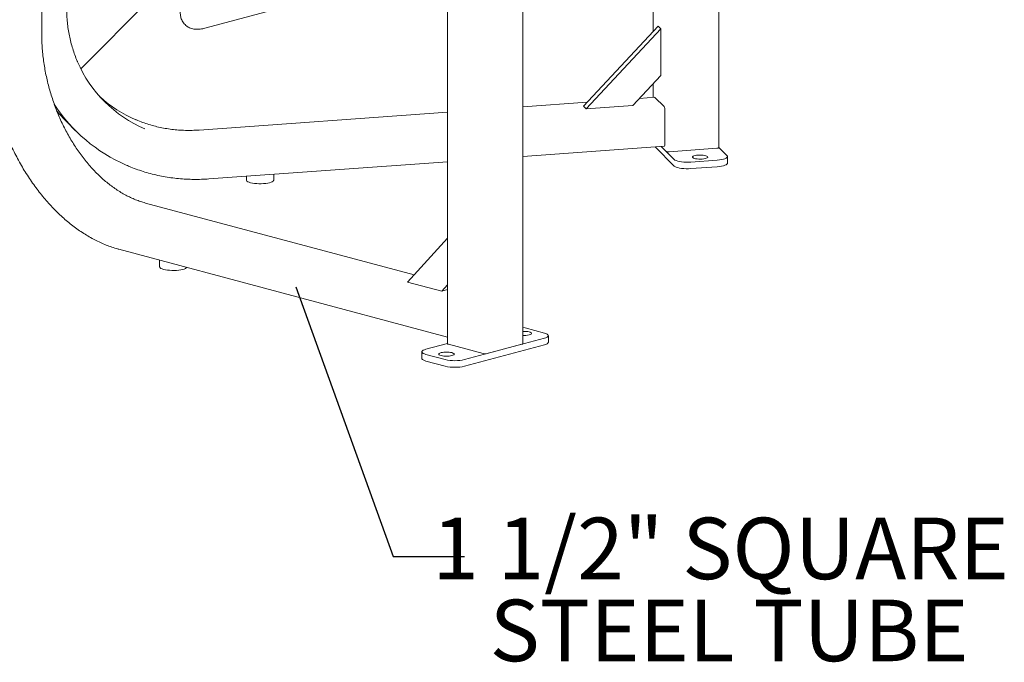
# Model space of a CAD drawing. Units: inches. Extents: x 0.1 to 8.5, y 0.3 to 10.8.
# Drawn here: x 6.7 to 8.2, y 6.5 to 7.5 of the extents above; entities that cross this region are included whole.
import ezdxf

# ---------------------------------------------------------------- set-up
doc = ezdxf.new("R2010")
doc.units = ezdxf.units.IN
doc.header["$MEASUREMENT"] = 0
doc.styles.add('SLDTEXTSTYLE0', font='TXT', dxfattribs={"width": 0.605})
doc.dimstyles.new('SLDDIMSTYLE1', dxfattribs={"dimtxt": 0.18, "dimasz": 0.125, "dimexe": 0, "dimexo": 0.0625, "dimgap": 0, "dimtad": 0, "dimtih": 1, "dimtoh": 1, "dimdec": 0, "dimrnd": 1e-09, "dimzin": 0, "dimdsep": 46, "dimlunit": 5, "dimtxsty": 'Standard', "dimblk1": 'NONE', "dimblk2": 'NONE', "dimsah": 1, "dimcen": 0.09, "dimadec": 0, "dimazin": 0, "dimtfac": 0.125, "dimtdec": 0, "dimtofl": 0, "dimtmove": 0, "dimatfit": 3, "dimldrblk": 'NONE', "dimfxl": 0, "dimfrac": 2, "dimtolj": 1, "dimtzin": 0, "dimarcsym": 0})

# ---------------------------------------------------------------- blocks, each defined once
blk = doc.blocks.new('SW_NOTE_7')
at = {"color": 0, "linetype": 'Continuous', "lineweight": 0, "char_height": 0.09375, "attachment_point": 2, "style": 'SLDTEXTSTYLE0'}
for s, insert in [('1 1/2" SQUARE', (0.3902, 0.059)), ('STEEL TUBE', (0.4033, -0.066))]:
    blk.add_mtext(s, dxfattribs=dict(at, insert=insert))
blk = doc.blocks.new('_NONE')

msp = doc.modelspace()

# ---------------------------------------------------------------- linework, layer by layer
at = {"color": 7, "linetype": 'Continuous', "lineweight": 18}
for p, q in [((6.73671039, 7.45043865), (6.73671039, 8.56852703)), ((7.76849163, 7.2758845), (7.76849163, 8.01632832)), ((7.35519774, 7.98311757), (7.35519774, 6.97703251)), ((7.66830243, 7.98948652), (7.66830243, 7.45252986)), ((7.46959711, 6.97703251), (7.46959711, 7.93625117)), ((6.98505476, 7.45771998), (7.27968259, 7.53665404)), ((6.79631692, 7.39600793), (6.90071301, 7.50038916)), ((7.56229263, 7.33918241), (7.67612808, 7.4608972)), ((7.56633672, 7.33513895), (7.68017217, 7.45685373)), ((7.67612808, 7.4608972), (7.68017217, 7.45685373)), ((7.68017217, 7.45685373), (7.68017217, 7.3858894)), ((7.63748386, 7.34024636), (7.68017217, 7.3858894)), ((7.66830243, 7.3731981), (7.66830243, 7.35230053)), ((7.6708421, 7.35248285), (7.647351, 7.35079649)), ((7.68515979, 7.33832384), (7.67114043, 7.35234122)), ((7.5678149, 7.34508688), (7.46959708, 7.33803616)), ((7.56229263, 7.33918241), (7.56633672, 7.33513895)), ((7.63748386, 7.34024636), (7.56633672, 7.33513895)), ((7.35519774, 7.32982382), (6.9765829, 7.30264437)), ((7.68623817, 7.28104471), (7.68623817, 7.33323124)), ((6.77433903, 7.31570293), (6.7883584, 7.30168556)), ((7.46959712, 7.26247108), (7.68545815, 7.277967)), ((7.70039239, 7.2478244), (7.67126453, 7.27694809)), ((7.70039239, 7.25786027), (7.68062952, 7.27762037)), ((7.68785584, 7.27039504), (7.68062952, 7.27762037)), ((7.76849163, 7.27603146), (7.78088616, 7.26363864)), ((7.76540338, 7.27480623), (7.69295896, 7.26960571)), ((7.78159611, 7.25215819), (7.78159611, 7.26219406)), ((6.99119896, 7.22812853), (7.35519777, 7.25425874)), ((7.76615485, 7.25680276), (7.72590786, 7.25391357)), ((7.76615485, 7.24676689), (7.72590786, 7.2438777)), ((7.0485823, 7.23224788), (7.0485823, 7.22636455)), ((7.09024893, 7.22636455), (7.09024893, 7.23523898)), ((7.30400042, 7.08186712), (6.89493072, 7.19146141)), ((7.29407703, 7.07100499), (7.35519777, 7.13790796)), ((6.85447256, 7.120964), (7.35519776, 6.98681418)), ((6.91647672, 7.1043524), (6.91647672, 7.0942778)), ((7.3461604, 7.05705128), (7.29407703, 7.07100499)), ((7.3461604, 7.05705128), (7.35519777, 7.06694364)), ((7.3461604, 7.05705128), (7.35519778, 7.0594725)), ((7.47316439, 7.00120607), (7.50262722, 6.99331265)), ((7.32216768, 6.96864577), (7.35519777, 6.97749489)), ((7.40945114, 6.96203505), (7.35641815, 6.97624317)), ((7.50262718, 6.98541926), (7.3810932, 6.95285897)), ((7.46837669, 6.97624318), (7.41534368, 6.96203505)), ((7.50872912, 6.97933009), (7.50872912, 6.98936597)), ((7.31606573, 6.96469906), (7.31606573, 6.95466319)), ((7.50262718, 6.97538339), (7.3810932, 6.94282309)), ((7.35163047, 6.95285895), (7.32216763, 6.96075237)), ((7.35163047, 6.94282308), (7.32216763, 6.9507165))]:
    msp.add_line(p, q, dxfattribs=at)
at = {"color": 7, "linetype": 'Continuous', "lineweight": 18, "flags": 128}
for points in [[(7.67114043, 7.35234122), (7.67093004, 7.35247444), (7.6708421, 7.35248285)], [(7.75128471, 7.26223595), (7.75167582, 7.26154077), (7.75147971, 7.26083968), (7.75070622, 7.26016788), (7.74939415, 7.25955902), (7.7476093, 7.25904366), (7.74544108, 7.25864762), (7.74299832, 7.25839077), (7.74040348, 7.25828598), (7.73778665, 7.25833853), (7.73527907, 7.25854575), (7.73300648, 7.25889728), (7.73108281, 7.25937546), (7.72960459, 7.25995635), (7.72864581, 7.26061079), (7.7282547, 7.26130598), (7.72845084, 7.26200705), (7.7292243, 7.26267886), (7.73053641, 7.26328771), (7.73232132, 7.26380309), (7.73448947, 7.26419912), (7.73693224, 7.26445597), (7.73952708, 7.26456075), (7.74214394, 7.26450823), (7.74465149, 7.26430099), (7.74692414, 7.26394947), (7.74884775, 7.26347128), (7.75032603, 7.26289041), (7.75128471, 7.26223595)], [(7.76849163, 7.2758845), (7.76845599, 7.27573878), (7.76827052, 7.27552567), (7.76793344, 7.27532635), (7.76745759, 7.27514847), (7.76686148, 7.27499887), (7.76616781, 7.27488331), (7.76540338, 7.27480623)], [(7.78088616, 7.26363864), (7.78151677, 7.2626805), (7.78151681, 7.26170759), (7.7808862, 7.26074945), (7.77964412, 7.25983522), (7.77782841, 7.25899264), (7.77549415, 7.25824735), (7.77271229, 7.25762198), (7.76956725, 7.25713551), (7.76615485, 7.25680276)], [(7.72590786, 7.25391357), (7.7223316, 7.25374464), (7.7187001, 7.25374462), (7.71512377, 7.25391357), (7.7117113, 7.25424633), (7.70856632, 7.25473278), (7.70578443, 7.25535817), (7.70345018, 7.25610346), (7.70163443, 7.25694604), (7.70039239, 7.25786027)], [(7.72590786, 7.2438777), (7.7223316, 7.24370877), (7.7187001, 7.24370875), (7.71512377, 7.2438777), (7.7117113, 7.24421046), (7.70856632, 7.24469691), (7.70578443, 7.2453223), (7.70345018, 7.24606759), (7.70163443, 7.24691017), (7.70039239, 7.2478244)], [(7.78159611, 7.25215819), (7.78151681, 7.25167172), (7.7808862, 7.25071358), (7.77964412, 7.24979934), (7.77782841, 7.24895677), (7.77549415, 7.24821148), (7.77271229, 7.24758611), (7.76956725, 7.24709964), (7.76615485, 7.24676689)], [(7.0485823, 7.22636455), (7.04877027, 7.22561645), (7.04953913, 7.22469244), (7.05087981, 7.22381654), (7.05275372, 7.22301394), (7.05510699, 7.22230774), (7.05787191, 7.22171824), (7.06096887, 7.2212624), (7.06430886, 7.22095335), (7.06779573, 7.22079996), (7.07132922, 7.22080666), (7.07480767, 7.22097325)], [(7.07480767, 7.22097325), (7.078131, 7.22129494), (7.08120357, 7.22176247), (7.08393708, 7.22236239), (7.08625277, 7.22307745), (7.08808415, 7.22388708), (7.08937844, 7.22476797), (7.09009842, 7.22569479), (7.09024893, 7.22636455)], [(6.91647672, 7.0942778), (6.91659395, 7.09368652), (6.91726494, 7.09275705), (6.91851255, 7.09187134), (6.92030094, 7.09105486), (6.92257868, 7.09033109)], [(6.92257868, 7.09033109), (6.92528019, 7.08972087), (6.92832777, 7.08924174), (6.93163375, 7.08890749), (6.93510306, 7.08872773), (6.93863585, 7.08870763), (6.94213048, 7.08884778), (6.94548645, 7.08914415), (6.9486072, 7.08958819), (6.95140296, 7.09016715), (6.95379327, 7.09086437), (6.95570942, 7.09165977), (6.95709622, 7.09253051), (6.9578074, 7.09327945)], [(7.46959706, 7.0019718), (7.47038253, 7.00183144), (7.47316439, 7.00120607)], [(7.46959707, 6.99592468), (7.47001093, 6.99593916), (7.47263505, 6.99593917), (7.47519344, 6.99578272), (7.47755772, 6.99547769), (7.4796094, 6.99503934), (7.48124557, 6.99448968), (7.48238413, 6.99385626), (7.48296808, 6.99317084), (7.48296804, 6.99246781), (7.48238411, 6.99178239), (7.48124552, 6.99114897), (7.47960938, 6.99059931)], [(7.50262722, 6.99331265), (7.50496147, 6.99256736), (7.50677722, 6.9917248), (7.50801926, 6.99081055), (7.50864988, 6.98985241), (7.50864985, 6.9888795), (7.50801925, 6.98792137), (7.50677725, 6.98700712), (7.50496146, 6.98616456), (7.50262718, 6.98541926)], [(7.50872912, 6.97933009), (7.50864985, 6.97884363), (7.50801925, 6.9778855), (7.50677725, 6.97697124), (7.50496146, 6.97612869), (7.50262718, 6.97538339)], [(7.32216763, 6.96075237), (7.31983338, 6.96149766), (7.31801764, 6.96234023), (7.31677559, 6.96325447), (7.31614498, 6.96421261), (7.31614501, 6.96518552), (7.31677561, 6.96614366), (7.3180176, 6.96705791), (7.3198334, 6.96790047), (7.32216768, 6.96864577)], [(7.36175825, 6.95902569), (7.35970659, 6.95858735), (7.35734231, 6.95828231), (7.35478393, 6.95812587), (7.3521598, 6.95812586), (7.34960141, 6.9582823), (7.34723714, 6.95858734), (7.34518545, 6.95902568), (7.34354929, 6.95957535), (7.34241073, 6.96020877), (7.34182677, 6.96089419), (7.34182681, 6.96159722), (7.34241074, 6.96228264), (7.34354933, 6.96291606), (7.34518547, 6.96346572), (7.34723713, 6.96390406), (7.34960141, 6.9642091), (7.35215979, 6.96436554), (7.35478392, 6.96436555), (7.35734231, 6.9642091), (7.35970658, 6.96390407), (7.36175827, 6.96346572), (7.36339443, 6.96291605), (7.364533, 6.96228264), (7.36511695, 6.96159722), (7.36511691, 6.96089419), (7.36453299, 6.96020877), (7.36339439, 6.95957535), (7.36175825, 6.95902569)], [(7.32216763, 6.9507165), (7.31983338, 6.95146179), (7.31801764, 6.95230436), (7.31677559, 6.9532186), (7.31614498, 6.95417674), (7.31606573, 6.95466319)]]:
    msp.add_lwpolyline(points, dxfattribs=at)
at = {"color": 7, "linetype": 'Continuous', "lineweight": 18}
for centre, radius, start, end in [((6.97049865, 7.48385003), 0.19508756, 203.25960086, 246.93666508), ((6.95696799, 7.49870724), 0.19605175, 227.97450181, 246.9014092), ((6.96466432, 7.47798269), 0.24931391, 213.09631026, 246.53894629), ((7.6768588, 7.33390558), 0.00940358, 355.88774367, 28.02446914), ((6.94985995, 7.49124336), 0.24823786, 219.89658933, 225.00318393), ((7.68250947, 7.28035202), 0.0037925, 321.03260308, 10.52394852), ((7.69165574, 7.27807095), 0.00856497, 243.6626627, 278.75193865), ((7.35646671, 6.97765636), 0.00141403, 206.17952302, 268.03185626), ((7.46832813, 6.9776564), 0.00141405, 271.96817963, 333.81930463), ((7.4714109, 7.026259), 0.03659001, 267.15866013, 282.94781213), ((7.41239741, 6.97478003), 0.0130811, 256.98353774, 283.01650729), ((7.36636181, 7.0161151), 0.06494884, 256.89039529, 283.10964974), ((7.36636181, 7.00607922), 0.06494884, 256.89039529, 283.10964974)]:
    msp.add_arc(centre, radius, start, end, dxfattribs=at)
for points, knots in [([(6.96206568, 7.51377315), (6.96150042, 7.51306262), (6.95985837, 7.51099855), (6.95736581, 7.50751337), (6.95471146, 7.50329764), (6.95240182, 7.49897835), (6.95047636, 7.49454807), (6.94907119, 7.49021619), (6.94820451, 7.48608444), (6.94784077, 7.4822615), (6.94793162, 7.478629), (6.94845791, 7.47518374), (6.94940746, 7.47192929), (6.95081137, 7.46879123), (6.95268682, 7.46584862), (6.9550175, 7.46319756), (6.95766176, 7.46097194), (6.96056048, 7.45917432), (6.96367223, 7.4577956), (6.96697982, 7.45682283), (6.97048806, 7.45624854), (6.97421989, 7.45607532), (6.97820231, 7.45632856), (6.98184002, 7.45691156), (6.98416205, 7.45749549), (6.98505476, 7.45771998)], [0, 0, 0, 0, 0.0268787988, 0.0780819529, 0.1300108112, 0.18300394, 0.2372563735, 0.2926962258, 0.3411099223, 0.3865898734, 0.4293328919, 0.469938581, 0.5090287629, 0.5471409732, 0.5882580421, 0.6282127851, 0.667455112, 0.7064022974, 0.7456472493, 0.7858229086, 0.8276170332, 0.8717368158, 0.9187544833, 0.9687648057, 1, 1, 1, 1]), ([(6.7913997, 7.40666044), (6.79125066, 7.40698582), (6.78970042, 7.41037026), (6.78718425, 7.41702964), (6.78389555, 7.42662722), (6.781133, 7.43642804), (6.778843, 7.44637912), (6.77704711, 7.45646553), (6.77574421, 7.46666174), (6.77495613, 7.47676398), (6.77472647, 7.48403972), (6.77471686, 7.4878757), (6.77471545, 7.48843831)], [0, 0, 0, 0, 0.0129499696, 0.13469858, 0.2564365299, 0.3781631946, 0.4998778811, 0.6215801763, 0.7432698009, 0.8649472576, 0.9801925101, 1, 1, 1, 1]), ([(6.65177382, 7.45043865), (6.65178414, 7.44836931), (6.65181401, 7.44237705), (6.65214553, 7.43239434), (6.65288811, 7.42048691), (6.65400208, 7.40853592), (6.65547892, 7.39656482), (6.65731759, 7.38459469), (6.65951426, 7.37264718), (6.66206508, 7.36074376), (6.66496535, 7.34890582), (6.66820988, 7.33715469), (6.67179283, 7.3255115), (6.67570776, 7.31399721), (6.67994769, 7.30263257), (6.68450504, 7.29143803), (6.68937169, 7.28043377), (6.694539, 7.26963962), (6.69999777, 7.25907505), (6.70573832, 7.24875912), (6.71175048, 7.23871052), (6.71802356, 7.22894741), (6.72454647, 7.21948747), (6.73130765, 7.21034793), (6.7382951, 7.20154538), (6.74549644, 7.19309591), (6.75289885, 7.18501496), (6.7604892, 7.17731743), (6.76825387, 7.17001748), (6.77617896, 7.16312868), (6.78425022, 7.15666383), (6.79245306, 7.15063501), (6.80077259, 7.14505352), (6.80919363, 7.13992989), (6.81770071, 7.13527366), (6.8262781, 7.13109403), (6.8349099, 7.12739744), (6.8435799, 7.124196), (6.85010833, 7.1221533), (6.85374032, 7.12116354), (6.85447256, 7.120964)], [0, 0, 0, 0, 0.0143429517, 0.0415332832, 0.0687234974, 0.0959125884, 0.123100571, 0.1502877512, 0.1774742485, 0.2046603143, 0.2318461194, 0.2590319715, 0.2862180577, 0.3134045374, 0.340591659, 0.3677796845, 0.394968803, 0.4221592051, 0.4493511439, 0.4765447174, 0.5037401031, 0.530937362, 0.5581364964, 0.5853375588, 0.6125404155, 0.6397448166, 0.666950493, 0.6941570493, 0.7213637041, 0.7485695524, 0.7757736378, 0.8029746951, 0.8301712423, 0.8573616666, 0.8845439819, 0.9117161791, 0.9388759807, 0.966021179, 0.9931495436, 1, 1, 1, 1]), ([(6.89493072, 7.19146141), (6.89362481, 7.19182476), (6.88980826, 7.19288664), (6.8834803, 7.19502264), (6.87596869, 7.19802928), (6.86849735, 7.20152369), (6.86108405, 7.20548905), (6.85374536, 7.2099187), (6.84649786, 7.21480214), (6.839358, 7.22012861), (6.8323421, 7.22588624), (6.82546631, 7.23206214), (6.81874654, 7.23864242), (6.81219845, 7.24561232), (6.80583735, 7.25295595), (6.79967818, 7.26065663), (6.79373543, 7.26869673), (6.7880231, 7.27705788), (6.78255461, 7.28572085), (6.77734291, 7.29466572), (6.77240029, 7.30387182), (6.76773841, 7.31331789), (6.76336825, 7.322982), (6.75930018, 7.33284179), (6.75554371, 7.34287431), (6.75210771, 7.35305627), (6.74900025, 7.36336396), (6.74622853, 7.37377339), (6.7437991, 7.3842603), (6.74171753, 7.39480022), (6.73998857, 7.40536859), (6.73861645, 7.41594067), (6.73760309, 7.42649219), (6.73695487, 7.43699717), (6.73672782, 7.44496985), (6.73671359, 7.44943245), (6.73671039, 7.45043865)], [0, 0, 0, 0, 0.0159142487, 0.0465098126, 0.0770827363, 0.1076272075, 0.1381476057, 0.1686482004, 0.1991329231, 0.2296056336, 0.2600694249, 0.2905270716, 0.3209809341, 0.3514326481, 0.381883762, 0.4123349242, 0.4427871374, 0.4732408574, 0.503696646, 0.5341545619, 0.5646146713, 0.595076905, 0.6255411342, 0.656007046, 0.6864743195, 0.7169426315, 0.7474116117, 0.7778807841, 0.8083498024, 0.8388180498, 0.8692850604, 0.8997504646, 0.930213852, 0.9606749077, 0.991133207, 1, 1, 1, 1]), ([(6.9765829, 7.30264437), (6.97477562, 7.30252828), (6.96950388, 7.30218966), (6.96077539, 7.30200763), (6.95042887, 7.3022658), (6.94014308, 7.30302984), (6.9299421, 7.30428981), (6.9198489, 7.306044), (6.90988888, 7.30829194), (6.90007727, 7.31101317), (6.89046574, 7.3142593), (6.88373635, 7.31677281), (6.88028667, 7.31833627), (6.87990134, 7.31851091)], [0, 0, 0, 0, 0.0540514893, 0.1576644283, 0.2612895422, 0.3649245378, 0.4685696888, 0.5722256095, 0.6758927314, 0.7795705765, 0.8832597662, 0.986959813, 1, 1, 1, 1]), ([(6.8655923, 7.24922108), (6.86786367, 7.24822883), (6.87363368, 7.24570818), (6.88315036, 7.24218811), (6.89408814, 7.23860656), (6.90521029, 7.23552419), (6.91648521, 7.23292294), (6.9278956, 7.23081395), (6.93942002, 7.2291992), (6.95103783, 7.22808262), (6.96272799, 7.22746417), (6.97446921, 7.22735245), (6.98396863, 7.22764901), (6.98954645, 7.22801893), (6.99119896, 7.22812853)], [0, 0, 0, 0, 0.0586285175, 0.1489353551, 0.2392474626, 0.3295651858, 0.4198887298, 0.5102184365, 0.6005542766, 0.6908963684, 0.7812446829, 0.8715989121, 0.9619593006, 1, 1, 1, 1])]:
    msp.add_open_spline(points, degree=3, knots=knots, dxfattribs=at)

# ---------------------------------------------------------------- block references
at = {"color": 7, "linetype": 'Continuous', "lineweight": 0}
msp.add_blockref('SW_NOTE_7', (7.38094728, 6.65307207), dxfattribs=at)

# ---------------------------------------------------------------- leaders
at = {"color": 7, "linetype": 'Continuous', "lineweight": 0, "has_arrowhead": 0}
msp.add_leader([(7.12401456, 7.06350628), (7.27215437, 6.65307207), (7.38094728, 6.65307207)], dimstyle='SLDDIMSTYLE1', dxfattribs=at)

doc.saveas('drawing.dxf')
